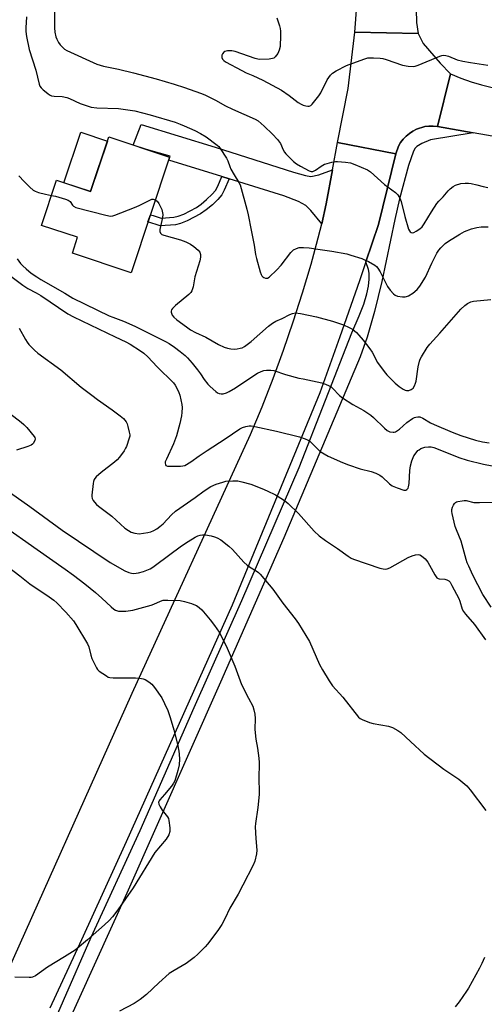
# Model space of a CAD drawing. Units: inches. Extents: x 1273765 to 1279765, y 533451 to 537451.
# Drawn here: x 1274181 to 1274369, y 535794 to 536192 of the extents above; entities that cross this region are included whole.
import ezdxf

# ---------------------------------------------------------------- set-up
doc = ezdxf.new("R2010")
doc.units = ezdxf.units.IN
doc.header["$MEASUREMENT"] = 0
for name, color, linetype in [('BLDG-Footprint', 5, 'Continuous'), ('CULTRL-Pad', 6, 'Continuous'), ('TRANS-Driveway', 251, 'Continuous'), ('TRANS-Non Street Sidewalk', 7, 'Continuous'), ('TRANS-Road', 130, 'Continuous'), ('TRANS-Street Sidewalk', 7, 'Continuous'), ('Undefined', 1, 'Continuous')]:
    doc.layers.add(name, color=color, linetype=linetype)

msp = doc.modelspace()

# ---------------------------------------------------------------- linework, layer by layer
at = {"layer": 'BLDG-Footprint', "elevation": 449.55}
msp.add_lwpolyline([(1274241.63, 536136.1), (1274226.09, 536089.42), (1274202.39, 536097.31), (1274204.53, 536103.75), (1274189.99, 536108.58), (1274196.05, 536126.77), (1274209.78, 536122.2), (1274217.12, 536144.26)], close=True, dxfattribs=at)
at = {"layer": 'CULTRL-Pad'}
msp.add_lwpolyline([(1274216.56, 536142.57), (1274209.78, 536122.2), (1274199.01, 536125.79), (1274205.79, 536146.15)], close=True, dxfattribs=at)
at = {"layer": 'TRANS-Driveway'}
msp.add_lwpolyline([(1274307.42, 536130.94), (1274304.9, 536117.31), (1274303.09, 536109.14), (1274298.76, 536114.62), (1274296.65, 536116.61), (1274293.67, 536118.15), (1274287.82, 536120.47), (1274265.66, 536127.36), (1274262.72, 536128.28), (1274241.39, 536134.91), (1274241.84, 536136.5), (1274232.32, 536139.2), (1274226.91, 536141), (1274230.17, 536149.3), (1274260.03, 536140.17), (1274291.71, 536130.01), (1274296.56, 536128.65), (1274298.75, 536128.36), (1274301.91, 536129.03)], close=True, dxfattribs=at)
at = {"layer": 'TRANS-Non Street Sidewalk'}
msp.add_lwpolyline([(1274265.66, 536127.36), (1274263.76, 536122.74), (1274262.74, 536120.86), (1274261.17, 536119.03), (1274258.93, 536116.88), (1274256.47, 536114.8), (1274254.21, 536113.19), (1274248.73, 536110.34), (1274246.11, 536109.31), (1274244.09, 536108.78), (1274237.86, 536108.43), (1274232.93, 536109.97), (1274233.9, 536112.89), (1274235.06, 536112.54), (1274238.24, 536111.52), (1274243.37, 536111.82), (1274245.08, 536112.25), (1274247.36, 536113.12), (1274252.53, 536115.81), (1274254.48, 536117.19), (1274256.6, 536118.97), (1274258.86, 536121.13), (1274260.21, 536122.71), (1274261.11, 536124.35), (1274262.72, 536128.28)], close=True, dxfattribs=at)
at = {"layer": 'TRANS-Road'}
for points in [[(1274341.24, 536195.66), (1274341.35, 536190.43), (1274342.07, 536185.95), (1274316.46, 536186.5), (1274317.25, 536197.2)], [(1274171.63, 535797.31), (1274226.51, 535919.76), (1274274.39, 536024.15), (1274279.04, 536035.4), (1274283.47, 536046.75), (1274287.66, 536058.18), (1274291.62, 536069.7), (1274295.34, 536081.3), (1274298.82, 536092.97), (1274301.06, 536101.03), (1274303.09, 536109.14), (1274304.9, 536117.31), (1274307.42, 536130.94), (1274309.5, 536142.02), (1274332.98, 536137.38), (1274326.05, 536108.98), (1274320.92, 536093.8), (1274318.36, 536086.24), (1274310.48, 536063.58), (1274302.39, 536040.99), (1274266.9, 535955.35), (1274224.15, 535859.81), (1274206.07, 535820.17), (1274193.33, 535792.71)]]:
    msp.add_lwpolyline(points, dxfattribs=at)
msp.add_lwpolyline([(1274342.07, 536185.95), (1274344.13, 536181.93), (1274351, 536174.07), (1274355.11, 536169.69), (1274349.85, 536148.46), (1274348.14, 536148.66), (1274346.43, 536148.66), (1274344.72, 536148.45), (1274341.44, 536147.46), (1274339.94, 536146.63), (1274338.5, 536145.68), (1274337.16, 536144.63), (1274336.04, 536143.33), (1274334.96, 536141.99), (1274334.11, 536140.5), (1274332.98, 536137.38), (1274309.5, 536142.02), (1274313.79, 536163.77), (1274316.46, 536186.5)], close=True, dxfattribs=at)
msp.add_polyline3d([(1274388.09, 536141.81, 0), (1274364.28, 536145.95, 0), (1274349.85, 536148.46, 0), (1274355.11, 536169.69, 0), (1274359.26, 536167.97, 0), (1274363.41, 536166.49, 0), (1274367.63, 536165.23, 0), (1274371.91, 536164.19, 0)], dxfattribs=at)
at = {"layer": 'TRANS-Street Sidewalk'}
msp.add_lwpolyline([(1274187.63, 535770.16), (1274210, 535821.35), (1274229.84, 535864.36), (1274251.56, 535914.03), (1274270.87, 535957.13), (1274294.04, 536010.82), (1274315.28, 536065.2), (1274318.25, 536072.11), (1274320.08, 536076.82), (1274321.37, 536080.89), (1274322.03, 536084.02), (1274322.28, 536086.85), (1274322.28, 536089.24), (1274321.95, 536090.74), (1274320.92, 536093.8), (1274326.05, 536108.98), (1274332.98, 536137.38), (1274334.11, 536140.5), (1274334.96, 536141.99), (1274336.04, 536143.33), (1274337.16, 536144.63), (1274338.5, 536145.68), (1274339.94, 536146.63), (1274341.44, 536147.46), (1274344.72, 536148.45), (1274346.43, 536148.66), (1274348.14, 536148.66), (1274349.85, 536148.46), (1274364.28, 536145.95), (1274347.1, 536143.05), (1274343.55, 536141.55), (1274341.52, 536140.39), (1274340.89, 536139.7), (1274340.22, 536138.48), (1274338.2, 536132.67), (1274334.51, 536119.29), (1274332.6, 536110.94), (1274327.44, 536085.9), (1274324.41, 536073.76), (1274321.52, 536063.49), (1274318.59, 536055.46), (1274287.75, 535982.48), (1274262.25, 535924.2), (1274224.39, 535839.09), (1274179.54, 535740.35)], dxfattribs=at)
at = {"layer": 'Undefined'}
for points, elevation in [([(1274195.17, 536196.01), (1274195.17, 536188.35), (1274195.27, 536186.54), (1274195.65, 536184.67), (1274196.11, 536183.66), (1274196.8, 536182.44), (1274197.41, 536181.5), (1274197.94, 536180.86), (1274199.25, 536179.75), (1274200.19, 536179.11), (1274212.24, 536173.67), (1274214.97, 536172.87), (1274221.06, 536171.56), (1274227.08, 536170.14), (1274236.18, 536167.77), (1274243.53, 536165.6), (1274247.68, 536164.27), (1274254.1, 536161.96), (1274255.92, 536161.22), (1274260.2, 536159.09), (1274264.25, 536156.85), (1274267.04, 536155.41), (1274276.27, 536151.5), (1274277.49, 536150.71), (1274279.89, 536148.6), (1274283.18, 536145.44), (1274285.19, 536143.26), (1274286.45, 536141.64), (1274287.53, 536139), (1274288.01, 536138.11), (1274288.56, 536137.43), (1274289.39, 536136.6), (1274291.75, 536134.38), (1274292.88, 536133.46), (1274294.59, 536132.44), (1274298.1, 536130.55), (1274298.86, 536130.32), (1274299.57, 536130.37), (1274300.53, 536130.85), (1274302.86, 536132.45), (1274304.22, 536133.21), (1274305.3, 536133.57), (1274307.25, 536134.03), (1274308.66, 536134.31), (1274309.51, 536134.38), (1274312.72, 536134.12), (1274314.74, 536133.8), (1274316.42, 536133.2), (1274321.63, 536130.94), (1274322.79, 536130.14), (1274328.47, 536125.03), (1274332.86, 536121.85), (1274333.49, 536121.29), (1274333.85, 536120.84), (1274334.62, 536119.6), (1274335.21, 536118.27), (1274336.65, 536112.1), (1274338.22, 536107.1), (1274338.56, 536106.34), (1274338.86, 536105.94), (1274339.21, 536105.7), (1274339.62, 536105.57), (1274340.32, 536105.67), (1274341.3, 536106.17), (1274342.74, 536107.14), (1274343.64, 536108.01), (1274344.44, 536109.13), (1274347.46, 536114.05), (1274349.66, 536117.43), (1274350.37, 536118.28), (1274352.19, 536120.13), (1274354.18, 536122.53), (1274354.93, 536123.34), (1274356.17, 536124.3), (1274357.16, 536124.78), (1274359.33, 536125.46), (1274360.98, 536125.65), (1274362.37, 536125.64), (1274363.5, 536125.48), (1274365.74, 536124.97), (1274368.3, 536124.23), (1274370.24, 536123.89)], 424), ([(1274183.89, 536192.73), (1274183.56, 536188.3), (1274183.56, 536186.85), (1274183.82, 536184.82), (1274185.01, 536179.58), (1274187.61, 536171.24), (1274189, 536165.52), (1274189.31, 536164.74), (1274189.8, 536164.06), (1274190.65, 536163.27), (1274192.49, 536161.8), (1274193.2, 536161.29), (1274193.95, 536160.9), (1274195.04, 536160.7), (1274198.21, 536160.54), (1274200.14, 536160.19), (1274201.24, 536159.79), (1274205.54, 536157.72), (1274210.02, 536156.26), (1274212.25, 536155.96), (1274221.08, 536155.68), (1274227.64, 536154.81), (1274233.8, 536153.24), (1274243.93, 536150.17), (1274245.97, 536149.44), (1274247.58, 536148.76), (1274251.92, 536146.81), (1274254.2, 536145.64), (1274256.38, 536144.32), (1274260.85, 536140.94), (1274261.49, 536140.35), (1274262.05, 536139.66), (1274264.67, 536135.68), (1274265.18, 536134.62), (1274265.98, 536132.39), (1274266.45, 536131.31), (1274267.72, 536129.01), (1274269.66, 536125.89), (1274270.15, 536124.87), (1274272.8, 536115.14), (1274273.36, 536112.85), (1274274.57, 536106.58), (1274275.84, 536100.64), (1274276.41, 536096.75), (1274276.75, 536095.22), (1274278.29, 536089.82), (1274278.67, 536088.72), (1274278.93, 536088.22), (1274279.27, 536087.82), (1274279.71, 536087.51), (1274280.44, 536087.23), (1274281.16, 536087.26), (1274281.83, 536087.66), (1274285.03, 536090.58), (1274286.72, 536092.51), (1274290.65, 536097.58), (1274291.75, 536098.64), (1274292.97, 536099.29), (1274294.03, 536099.58), (1274295.73, 536099.63), (1274298.03, 536099.47), (1274302.46, 536098.8), (1274307.25, 536098.21), (1274313.19, 536097.06), (1274314.87, 536096.6), (1274319.33, 536095.14), (1274320.42, 536094.71), (1274322.01, 536093.94), (1274324.58, 536092.51), (1274325.24, 536091.96), (1274325.81, 536091.31), (1274326.73, 536089.84), (1274329.72, 536083.87), (1274330.75, 536082.45), (1274332.08, 536080.9), (1274332.73, 536080.37), (1274333.74, 536080), (1274335.67, 536079.67), (1274336.76, 536079.67), (1274337.32, 536079.82), (1274338.13, 536080.16), (1274339.84, 536081.21), (1274341.59, 536082.67), (1274342.74, 536083.97), (1274345.05, 536087.68), (1274347.62, 536093.3), (1274349.66, 536097.34), (1274350.44, 536098.56), (1274351.16, 536099.44), (1274353.02, 536101.19), (1274354.35, 536102.26), (1274358.87, 536105.07), (1274360.79, 536106.1), (1274363.6, 536107.18), (1274365.75, 536107.71), (1274367.44, 536107.93), (1274370.39, 536107.98)], 426), ([(1274284.91, 536192.28), (1274286.06, 536189.07), (1274286.34, 536188), (1274286.49, 536186.97), (1274286.52, 536185.26), (1274286.28, 536180.77), (1274285.95, 536179.33), (1274285.39, 536177.97), (1274284.36, 536176.57), (1274283.74, 536176.07), (1274283.28, 536175.87), (1274281.9, 536175.67), (1274278.17, 536175.56), (1274277.33, 536175.66), (1274276.21, 536175.97), (1274268.18, 536178.76), (1274266.75, 536178.99), (1274265.02, 536178.98), (1274264.47, 536178.9), (1274263.97, 536178.73), (1274263.53, 536178.41), (1274263.01, 536177.76), (1274262.77, 536177.27), (1274262.7, 536176.79), (1274262.76, 536176.33), (1274263.03, 536175.68), (1274263.56, 536175.1), (1274264.29, 536174.6), (1274270.83, 536171.01), (1274272.53, 536170.2), (1274275.33, 536169.03), (1274279.3, 536167.11), (1274286.85, 536163.12), (1274289.95, 536161.02), (1274293.6, 536158.22), (1274294.8, 536157.44), (1274295.59, 536157.11), (1274296.7, 536156.79), (1274297.52, 536156.65), (1274298.03, 536156.65), (1274298.71, 536156.94), (1274299.29, 536157.48), (1274301.97, 536160.86), (1274302.71, 536162.11), (1274305.34, 536167.29), (1274306.61, 536169.21), (1274307.4, 536170.02), (1274308.9, 536170.93), (1274313.12, 536173.06), (1274320.08, 536175.7), (1274321.7, 536176.18), (1274322.56, 536176.25), (1274324.02, 536176.22), (1274326.66, 536176.09), (1274327.81, 536175.95), (1274329.2, 536175.56), (1274335.8, 536173.29), (1274338.07, 536172.88), (1274340.06, 536172.74), (1274340.9, 536172.88), (1274342.01, 536173.27), (1274350.75, 536176.88), (1274351.58, 536177.15), (1274352.4, 536177.23), (1274353.23, 536177.11), (1274354.33, 536176.81), (1274357.76, 536175.42), (1274360.04, 536174.84), (1274363.26, 536174.26), (1274370.18, 536173.26)], 422), ([(1274180.83, 536128.53), (1274182.89, 536126.23), (1274185.26, 536123.96), (1274186.6, 536122.8), (1274187.34, 536122.35), (1274188.72, 536121.87), (1274191.58, 536121.11), (1274194, 536120.62)], 428), ([(1274194, 536120.62), (1274195.55, 536120.32), (1274196.99, 536119.93), (1274199.58, 536119.15), (1274200.66, 536118.72), (1274201.44, 536118.14), (1274202.48, 536116.66), (1274202.84, 536116.29), (1274203.82, 536115.79), (1274215.86, 536112.71), (1274217.86, 536112.33), (1274218.7, 536112.42), (1274219.53, 536112.66), (1274227.52, 536115.74), (1274229.33, 536116.58), (1274233.93, 536118.93), (1274234.45, 536119.09), (1274234.97, 536119.12), (1274235.89, 536118.85)], 428), ([(1274235.89, 536118.85), (1274236.65, 536118.36), (1274237.32, 536117.43), (1274238.47, 536114.99), (1274238.84, 536113.66), (1274238.88, 536112.93), (1274238.75, 536111.78), (1274237.67, 536106.89), (1274237.68, 536106.08), (1274238.01, 536105.39), (1274238.56, 536104.88), (1274239.29, 536104.56), (1274246.07, 536102.76), (1274248.23, 536101.9), (1274250.08, 536101.05), (1274251.49, 536100.09), (1274253.22, 536098.62), (1274253.86, 536097.77), (1274254.16, 536096.79), (1274254.13, 536095.7), (1274253.85, 536094.3), (1274251.89, 536087.78), (1274251.21, 536083.8), (1274250.65, 536082.22), (1274250.18, 536081.53), (1274249.38, 536080.71), (1274244.05, 536076.22), (1274242.82, 536075.05), (1274242.37, 536074.42), (1274242.26, 536073.97), (1274242.3, 536073.5), (1274242.75, 536072.29), (1274243.37, 536071.47), (1274244.6, 536070.46), (1274248.46, 536067.56), (1274250.15, 536066.45), (1274252.14, 536065.34), (1274256.32, 536063.39), (1274261.39, 536060.49), (1274263.73, 536059.48), (1274265.06, 536059.02), (1274266.43, 536058.76), (1274267.83, 536058.66), (1274268.99, 536058.75), (1274270.16, 536058.96), (1274270.96, 536059.2), (1274271.87, 536059.66), (1274274.59, 536061.67), (1274281.62, 536067.87), (1274283.18, 536069.11), (1274284.52, 536069.89), (1274287.15, 536071.04), (1274290.21, 536072.65), (1274291.25, 536073.06), (1274292.54, 536073.25), (1274294.58, 536072.97), (1274301, 536071.63), (1274307.46, 536069.88), (1274311.84, 536068.43), (1274314.24, 536067.4), (1274315.5, 536066.69), (1274317.09, 536065.36), (1274318.11, 536064.29), (1274319.83, 536062.25), (1274322.52, 536058.81), (1274323.46, 536057.36), (1274325.69, 536053.21), (1274328.31, 536049.66), (1274329.41, 536048.29), (1274332.79, 536044.94), (1274334.32, 536043.53), (1274336.01, 536042.44), (1274336.78, 536042.09), (1274337.3, 536041.94), (1274338.31, 536041.97), (1274339.26, 536042.29), (1274340.03, 536042.91), (1274340.61, 536043.82), (1274341.05, 536044.84), (1274341.29, 536045.65), (1274342.05, 536051.53), (1274342.62, 536053.75), (1274342.92, 536054.54), (1274343.44, 536055.56), (1274345.68, 536059.24), (1274346.77, 536060.59), (1274350.83, 536065.07), (1274359.33, 536074.73), (1274360.85, 536076.27), (1274361.99, 536077.1), (1274363.29, 536077.74), (1274364.41, 536078.01), (1274371.38, 536078.65)], 428), ([(1274180.06, 536095.13), (1274181.43, 536093.25), (1274182.43, 536092.19), (1274183.74, 536091), (1274185.81, 536089.34), (1274188.02, 536087.75), (1274189.65, 536086.72), (1274199.3, 536081.16), (1274202.57, 536079.19), (1274217.27, 536072.09), (1274218.72, 536071.49), (1274223.06, 536069.96), (1274227.69, 536067.89), (1274239.97, 536061.71), (1274241.5, 536060.85), (1274243.7, 536059.47), (1274245.96, 536057.72), (1274247.92, 536056.04), (1274248.93, 536055.05), (1274250.8, 536052.98), (1274252.94, 536050.28), (1274254.13, 536048.68), (1274255.62, 536046.35), (1274257.08, 536044.54), (1274258.11, 536043.52), (1274260.28, 536041.57), (1274260.97, 536041.05), (1274261.7, 536040.7), (1274262.46, 536040.54), (1274263.3, 536040.62), (1274264.7, 536041.01), (1274265.78, 536041.46), (1274268.25, 536042.97), (1274275.63, 536048.04), (1274277.11, 536048.89), (1274278.61, 536049.61), (1274279.67, 536049.95), (1274280.83, 536050.1), (1274282.6, 536050.17), (1274283.75, 536050.05), (1274288.42, 536048.45), (1274293.87, 536046.97), (1274295.57, 536046.58), (1274299.45, 536045.88), (1274303.21, 536045.03), (1274304.58, 536044.54), (1274306.14, 536043.8), (1274306.87, 536043.35), (1274307.5, 536042.83), (1274310.32, 536039.92), (1274311.47, 536038.98), (1274315.7, 536036.25), (1274320.1, 536033.9), (1274322.98, 536032), (1274324.08, 536031.06), (1274328.44, 536026.69), (1274329.6, 536025.76), (1274330.59, 536025.27), (1274331.9, 536025.05), (1274332.41, 536025.11), (1274332.89, 536025.28), (1274334.48, 536026.37), (1274337.48, 536028.99), (1274339.79, 536030.61), (1274340.53, 536030.99), (1274341.06, 536031.15), (1274341.87, 536031.27), (1274342.67, 536031.24), (1274343.93, 536030.74), (1274347.03, 536028.88), (1274348.5, 536028.16), (1274355.74, 536025.07), (1274359.33, 536023.78), (1274365.27, 536021.91), (1274368.11, 536021.24), (1274370.69, 536020.77)], 430), ([(1274177.59, 536088.04), (1274182.36, 536084.4), (1274184.39, 536083.1), (1274187.82, 536081.34), (1274189.68, 536080.24), (1274200.52, 536072.92), (1274202.84, 536071.63), (1274219.72, 536063.65), (1274223.98, 536061.56), (1274225.77, 536060.57), (1274229.93, 536058), (1274231.26, 536056.98), (1274232.93, 536055.53), (1274236.66, 536051.54), (1274243.21, 536044.99), (1274243.85, 536044.13), (1274244.55, 536042.9), (1274245.43, 536041.13), (1274245.81, 536040.05), (1274246.61, 536036.29), (1274246.69, 536035.13), (1274246.65, 536033.11), (1274246.48, 536031.69), (1274245.84, 536028.59), (1274244.41, 536023.68), (1274243.22, 536020.46), (1274240.36, 536014.26), (1274239.94, 536013.18), (1274239.86, 536012.65), (1274239.97, 536012.01), (1274240.2, 536011.69), (1274240.86, 536011.43), (1274242.28, 536011.34), (1274246.13, 536011.36), (1274246.98, 536011.46), (1274247.78, 536011.72), (1274250.23, 536013.18), (1274253.55, 536015.54), (1274256.79, 536017.7), (1274264.1, 536022.36), (1274270.09, 536026.51), (1274271.1, 536026.99), (1274272.43, 536027.38), (1274273.78, 536027.62), (1274274.63, 536027.61), (1274276.09, 536027.37), (1274284.85, 536025.56), (1274294.13, 536023.22), (1274296.38, 536022.46), (1274297.68, 536021.82), (1274298.39, 536021.32), (1274301.67, 536018.08), (1274302.53, 536017.34), (1274305.69, 536015.45), (1274311.52, 536012.86), (1274313.94, 536011.9), (1274318.57, 536010.3), (1274323.03, 536009.29), (1274324.96, 536008.54), (1274326.57, 536007.77), (1274327.55, 536007.13), (1274330.47, 536004.29), (1274331.62, 536003.44), (1274333.53, 536002.63), (1274336.33, 536001.71), (1274337.08, 536001.71), (1274337.5, 536001.95), (1274338.01, 536002.56), (1274338.22, 536003.04), (1274338.43, 536004.36), (1274338.68, 536009.61), (1274338.92, 536011.49), (1274339.48, 536013.61), (1274339.98, 536014.85), (1274340.37, 536015.58), (1274341.22, 536016.77), (1274341.98, 536017.66), (1274342.4, 536018.05), (1274343.14, 536018.51), (1274343.95, 536018.85), (1274344.78, 536019.05), (1274346.18, 536019.17), (1274347.31, 536019.14), (1274348.41, 536018.92), (1274349.49, 536018.58), (1274358.48, 536014.86), (1274361.82, 536013.81), (1274368.42, 536012.18), (1274378.26, 536010.25)], 432), ([(1274180.9, 536067.07), (1274183.45, 536062.48), (1274184.17, 536061.38), (1274184.85, 536060.54), (1274187.08, 536058.22), (1274188.38, 536057.05), (1274197.71, 536050.27), (1274205.94, 536043.32), (1274210.23, 536040), (1274212.59, 536038.26), (1274218.52, 536034.14), (1274221.74, 536031.72), (1274223.04, 536030.6), (1274224.1, 536029.27), (1274224.47, 536028.5), (1274224.81, 536027.4), (1274225.39, 536025.15), (1274225.56, 536024.02), (1274225.54, 536023.47), (1274225.37, 536022.65), (1274224.25, 536019.39), (1274223.9, 536018.61), (1274223.3, 536017.63), (1274221.42, 536015.05), (1274220.49, 536013.95), (1274219.37, 536012.98), (1274213.96, 536008.78), (1274212.07, 536007.07), (1274211.51, 536006.46), (1274211.22, 536006.01), (1274210.94, 536005.22), (1274210.78, 536004.36), (1274210.21, 535999.68), (1274210.24, 535999.11), (1274210.44, 535998.3), (1274210.79, 535997.53), (1274211.3, 535996.82), (1274212.11, 535995.95), (1274212.93, 535995.24), (1274218.34, 535991.18), (1274223.63, 535986.4), (1274225, 535985.37), (1274226.21, 535984.71), (1274227.61, 535984.31), (1274229.38, 535984.13), (1274231.15, 535984.3), (1274232.91, 535984.6), (1274234.04, 535984.89), (1274235.31, 535985.4), (1274236.53, 535986.08), (1274237.71, 535986.98), (1274239.05, 535988.17), (1274242.39, 535991.7), (1274244.06, 535993.21), (1274251.94, 535998.72), (1274255.65, 536001.5), (1274258.34, 536003.23), (1274260.47, 536004.09), (1274263.22, 536005), (1274264.33, 536005.29), (1274267.17, 536005.5), (1274269.16, 536005.43), (1274270.87, 536005.06), (1274274.54, 536004.1), (1274278.92, 536002.39), (1274281.06, 536001.45), (1274284.44, 535999.8), (1274287.7, 535997.75), (1274288.68, 535997.06), (1274289.57, 535996.31), (1274293.75, 535992.27), (1274300.08, 535985.21), (1274302.07, 535983.3), (1274304.59, 535981.42), (1274309.5, 535978.13), (1274313.83, 535975.02), (1274315, 535974.31), (1274315.99, 535973.83), (1274326.52, 535970.29), (1274327.89, 535969.91), (1274328.89, 535969.82), (1274329.55, 535969.95), (1274330.6, 535970.41), (1274338.08, 535974.53), (1274339.66, 535975.27), (1274340.97, 535975.65), (1274342, 535975.75), (1274342.73, 535975.56), (1274343.42, 535975.15), (1274344.87, 535973.96), (1274345.93, 535972.67), (1274346.7, 535971.41), (1274348.82, 535967.5), (1274349.28, 535966.78), (1274349.64, 535966.39), (1274350.08, 535966.12), (1274350.59, 535965.98), (1274352.86, 535965.75), (1274353.61, 535965.57), (1274354.45, 535965.14), (1274355, 535964.52), (1274355.72, 535963.27), (1274358.42, 535958.04), (1274358.85, 535956.97), (1274359.86, 535953.73), (1274360.35, 535952.7), (1274361.17, 535951.64), (1274364.8, 535947.51), (1274369.27, 535941.36)], 434), ([(1274177, 536032.84), (1274181.77, 536029.19), (1274182.84, 536028.25), (1274184.04, 536027.05), (1274187.03, 536023.37), (1274187.3, 536022.9), (1274187.43, 536022.42), (1274187.3, 536021.72), (1274186.61, 536020.6), (1274186.24, 536020.22), (1274185.76, 536019.92), (1274184.38, 536019.36), (1274179.84, 536017.88)], 436), ([(1274177.47, 536000.61), (1274185.21, 535995.09), (1274198.23, 535985.58), (1274217.65, 535972.56), (1274223.61, 535969.21), (1274225.22, 535968.48), (1274226.33, 535968.22), (1274227.17, 535968.13), (1274229.13, 535968.35), (1274231.09, 535968.9), (1274233.83, 535970.02), (1274234.83, 535970.61), (1274236.02, 535971.46), (1274246.44, 535979.29), (1274249.1, 535980.99), (1274252.03, 535982.73), (1274253.02, 535983.22), (1274253.99, 535983.55), (1274255.02, 535983.7), (1274256.12, 535983.68), (1274258.43, 535983.31), (1274259.82, 535982.93), (1274260.84, 535982.48), (1274262.31, 535981.67), (1274265.54, 535979.17), (1274267.05, 535977.82), (1274271.71, 535972.64), (1274272.96, 535971.38), (1274273.88, 535970.73), (1274276.97, 535968.93), (1274277.62, 535968.45), (1274278.24, 535967.84), (1274283.34, 535961.77), (1274287.41, 535956.08), (1274292.43, 535949.84), (1274293.75, 535947.91), (1274298.17, 535940.57), (1274302.24, 535931.35), (1274303.47, 535929.15), (1274306.17, 535924.71), (1274307.51, 535922.78), (1274311.62, 535918.21), (1274318.02, 535910.09), (1274318.67, 535909.55), (1274319.43, 535909.13), (1274322.44, 535907.9), (1274323.88, 535907.56), (1274330.05, 535906.51), (1274331.63, 535905.91), (1274333.86, 535904.75), (1274335, 535903.84), (1274338.94, 535900.32), (1274344.47, 535895.13), (1274352.49, 535889.07), (1274358.53, 535885.05), (1274361.69, 535882.33), (1274363.08, 535880.8), (1274369.34, 535872.45)], 436), ([(1274371.48, 535954.43), (1274368.17, 535959.61), (1274364.18, 535967.4), (1274362.47, 535971.02), (1274361.9, 535972.33), (1274361.44, 535973.69), (1274359.41, 535981.08), (1274357.52, 535985.67), (1274357.03, 535987.04), (1274355.8, 535992.24), (1274355.67, 535993.11), (1274355.71, 535993.96), (1274355.97, 535994.79), (1274356.32, 535995.59), (1274356.76, 535996.32), (1274357.14, 535996.7), (1274357.59, 535996.95), (1274358.11, 535997.12), (1274359.79, 535997.42), (1274360.65, 535997.49), (1274361.46, 535997.47), (1274364.54, 535996.77), (1274366.89, 535996.7), (1274373.08, 535996.88)], 434), ([(1274173.99, 535987.71), (1274188.24, 535977.82), (1274199.53, 535969.85), (1274202.86, 535967.39), (1274207.41, 535963.87), (1274211.72, 535960.35), (1274214.28, 535958.11), (1274218.01, 535954.66), (1274219.14, 535953.72), (1274219.87, 535953.25), (1274220.96, 535952.9), (1274222.37, 535952.84), (1274224.01, 535952.94), (1274226.81, 535953.34), (1274234.21, 535955.34), (1274235.32, 535955.73), (1274237.93, 535956.9), (1274239.11, 535957.25), (1274240.89, 535957.32), (1274245.98, 535957.12), (1274247.69, 535956.81), (1274250.45, 535956.02), (1274251.52, 535955.62), (1274252.49, 535955.1), (1274253.63, 535954.32), (1274254.69, 535953.36), (1274258.11, 535949.44), (1274259.83, 535947.09), (1274261.63, 535944.45), (1274264.58, 535938.84), (1274268, 535930.71), (1274270.76, 535923.29), (1274273.5, 535917.79), (1274275.27, 535914.53), (1274275.72, 535913.12), (1274276.12, 535911.37), (1274276.29, 535909.62), (1274276.13, 535905.24), (1274276.16, 535903.79), (1274276.52, 535901.28), (1274277.23, 535897.56), (1274277.7, 535893.58), (1274277.8, 535891.86), (1274277.68, 535885.02), (1274277.89, 535880.28), (1274277.87, 535878.84), (1274277.36, 535873.6), (1274276.41, 535867.23), (1274276.28, 535865.78), (1274276.45, 535861.16), (1274276.88, 535856.44), (1274276.82, 535855), (1274276.11, 535851.94), (1274275.45, 535850.33), (1274271.27, 535842.23), (1274269.31, 535838.7), (1274265.97, 535832.98), (1274264.03, 535828.75), (1274262.75, 535826.45), (1274261.21, 535823.99), (1274256.97, 535818.46), (1274256, 535817.38), (1274253.11, 535814.49), (1274251.57, 535813.14), (1274248.3, 535810.66), (1274243.49, 535807.9), (1274241.52, 535806.58), (1274237.27, 535802.82), (1274232.28, 535798.11), (1274229.73, 535796.16), (1274227.31, 535794.54), (1274221.4, 535791.5)], 438), ([(1274176.02, 535971.02), (1274181.23, 535967.08), (1274185.22, 535963.95), (1274193.05, 535958.64), (1274194.91, 535957.28), (1274196.17, 535956.2), (1274199.75, 535952.52), (1274202.79, 535948.95), (1274203.83, 535947.54), (1274208.53, 535939.75), (1274209, 535938.42), (1274209.82, 535935.11), (1274210.31, 535933.75), (1274212.1, 535930.02), (1274212.59, 535929.31), (1274213.21, 535928.72), (1274216.12, 535926.71), (1274216.89, 535926.3), (1274217.55, 535926.07), (1274218.93, 535925.92), (1274227.86, 535926.02), (1274229.6, 535925.88), (1274231, 535925.59), (1274231.8, 535925.26), (1274233.31, 535924.3), (1274234.47, 535923.37), (1274235.59, 535922), (1274238.49, 535917.85), (1274239.65, 535915.65), (1274240.89, 535912.73), (1274241.89, 535910.01), (1274243.44, 535905.04), (1274244.86, 535899.22), (1274245.38, 535896.35), (1274245.52, 535895.2), (1274245.61, 535893.18), (1274245.57, 535890.89), (1274245.02, 535888.63), (1274243.75, 535884.43), (1274243.22, 535883.42), (1274242.37, 535882.26), (1274239.62, 535878.89), (1274237.68, 535876.73), (1274237.39, 535876.28), (1274237.24, 535875.78), (1274237.32, 535875.04), (1274237.85, 535873.84), (1274238.67, 535872.61), (1274240.79, 535869.89), (1274241.19, 535869.16), (1274241.42, 535868.34), (1274241.76, 535865.43), (1274241.74, 535864), (1274241.29, 535862.67), (1274240.34, 535860.92), (1274235.65, 535855.45), (1274226.92, 535841.2), (1274220.71, 535832.29), (1274218.57, 535829.45), (1274217.22, 535828.01), (1274215.4, 535826.25), (1274208.48, 535820.17), (1274203.49, 535816.12), (1274199.24, 535813.34), (1274192.34, 535809.25), (1274187.48, 535805.76), (1274186.29, 535805.2), (1274185.76, 535805.08), (1274184.89, 535805.01), (1274179.21, 535805.1)], 440), ([(1274368.83, 535813.15), (1274367.77, 535810.7), (1274366.86, 535808.84), (1274362.34, 535800.77), (1274361.57, 535799.52), (1274358.59, 535795.26), (1274357, 535793.18)], 436)]:
    msp.add_lwpolyline(points, dxfattribs=dict(at, elevation=elevation))

doc.saveas('drawing.dxf')
